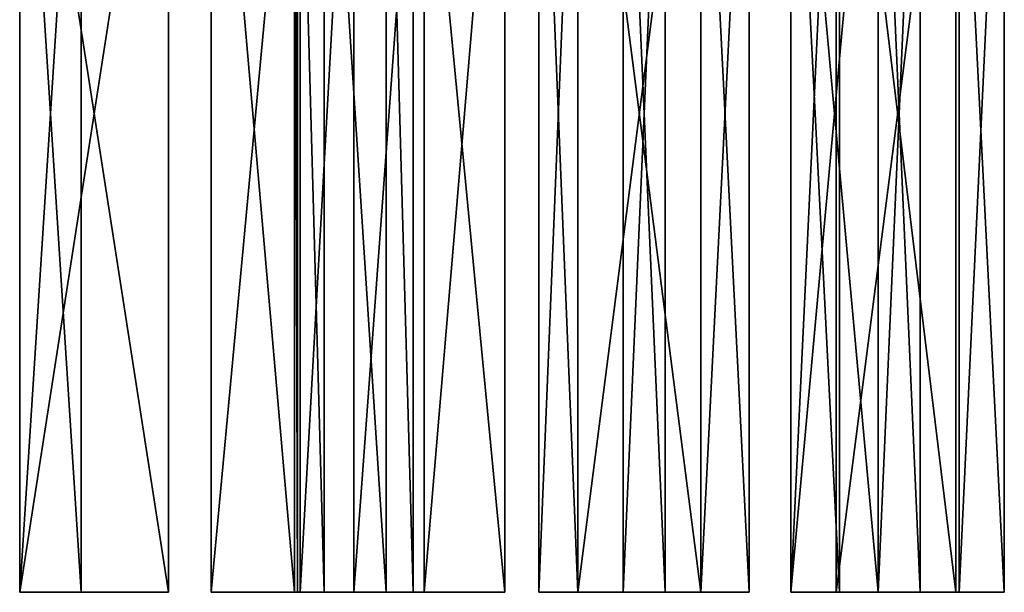
# Model space of a CAD drawing. Extents: x -70 to 106, y -112 to 20.
# Drawn here: x -9 to 104, y -112 to -46 of the extents above; entities that cross this region are included whole.
import ezdxf

# ---------------------------------------------------------------- set-up
doc = ezdxf.new("R2010")
doc.units = 0

msp = doc.modelspace()

# ---------------------------------------------------------------- linework, layer by layer
at = {"layer": 'GOSPEL_R2', "color": 150}
for points in [[(-9.18096, -111.56616, -61.76971), (-9.18096, -1.36437, -61.76971), (7.92907, -111.56616, -61.76971)], [(7.92907, -1.36437, -61.76971), (7.92907, -111.56616, -61.76971), (-9.18096, -1.36437, -61.76971)], [(7.92907, -111.56616, -15.67871), (7.92907, -1.36437, -15.67871), (-9.18096, -111.56616, -15.67871)], [(-9.18096, -1.36437, -15.67871), (-9.18096, -111.56616, -15.67871), (7.92907, -1.36437, -15.67871)], [(-9.18096, -111.56616, -15.67871), (-9.18096, -1.36437, -15.67871), (-9.18096, -111.56616, -23.54791)], [(-9.18096, -1.36437, -23.54791), (-9.18096, -111.56616, -23.54791), (-9.18096, -1.36437, -15.67871)], [(-9.18096, -111.56616, -23.54791), (-9.18096, -1.36437, -23.54791), (-2.11376, -111.56616, -23.54791)], [(-2.11376, -1.36437, -23.54791), (-2.11376, -111.56616, -23.54791), (-9.18096, -1.36437, -23.54791)], [(-2.11376, -111.56616, -34.04016), (-2.11376, -1.36437, -34.04016), (-9.18096, -111.56616, -34.04016)], [(-9.18096, -1.36437, -34.04016), (-9.18096, -111.56616, -34.04016), (-2.11376, -1.36437, -34.04016)], [(-9.18096, -111.56616, -34.04016), (-9.18096, -1.36437, -34.04016), (-9.18096, -111.56616, -41.9093)], [(-9.18096, -1.36437, -41.9093), (-9.18096, -111.56616, -41.9093), (-9.18096, -1.36437, -34.04016)], [(-9.18096, -111.56616, -41.9093), (-9.18096, -1.36437, -41.9093), (-2.11376, -111.56616, -41.9093)], [(-2.11376, -1.36437, -41.9093), (-2.11376, -111.56616, -41.9093), (-9.18096, -1.36437, -41.9093)], [(-2.11376, -111.56616, -54.6499), (-2.11376, -1.36437, -54.6499), (-9.18096, -111.56616, -54.6499)], [(-9.18096, -1.36437, -54.6499), (-9.18096, -111.56616, -54.6499), (-2.11376, -1.36437, -54.6499)], [(-9.18096, -111.56616, -54.6499), (-9.18096, -1.36437, -54.6499), (-9.18096, -111.56616, -61.76971)], [(-9.18096, -1.36437, -61.76971), (-9.18096, -111.56616, -61.76971), (-9.18096, -1.36437, -54.6499)], [(-2.11376, -111.56616, -23.54791), (-2.11376, -1.36437, -23.54791), (-2.11376, -111.56616, -34.04016)], [(-2.11376, -1.36437, -34.04016), (-2.11376, -111.56616, -34.04016), (-2.11376, -1.36437, -23.54791)], [(-2.11376, -111.56616, -41.9093), (-2.11376, -1.36437, -41.9093), (-2.11376, -111.56616, -54.6499)], [(-2.11376, -1.36437, -54.6499), (-2.11376, -111.56616, -54.6499), (-2.11376, -1.36437, -41.9093)], [(7.92907, -111.56616, -61.76971), (7.92907, -1.36437, -61.76971), (7.92907, -111.56616, -15.67871)], [(7.92907, -1.36437, -15.67871), (7.92907, -111.56616, -15.67871), (7.92907, -1.36437, -61.76971)], [(23.05908, -111.56616, -15.05419), (23.05908, -1.36437, -15.05419), (12.8302, -111.56616, -15.05419)], [(12.8302, -1.36437, -15.05419), (12.8302, -111.56616, -15.05419), (23.05908, -1.36437, -15.05419)], [(12.8302, -111.56616, -15.05419), (12.8302, -1.36437, -15.05419), (12.8302, -111.56616, -61.8944)], [(12.8302, -1.36437, -61.8944), (12.8302, -111.56616, -61.8944), (12.8302, -1.36437, -15.05419)], [(12.8302, -111.56616, -61.8944), (12.8302, -1.36437, -61.8944), (22.4392, -111.56616, -61.8944)], [(22.4392, -1.36437, -61.8944), (22.4392, -111.56616, -61.8944), (12.8302, -1.36437, -61.8944)], [(22.4392, -111.56616, -61.8944), (22.4392, -1.36437, -61.8944), (22.74914, -111.56616, -45.96881)], [(22.74914, -1.36437, -45.96881), (22.74914, -111.56616, -45.96881), (22.4392, -1.36437, -61.8944)], [(22.74914, -111.56616, -45.96881), (22.74914, -1.36437, -45.96881), (25.84875, -111.56616, -61.8944)], [(25.84875, -1.36437, -61.8944), (25.84875, -111.56616, -61.8944), (22.74914, -1.36437, -45.96881)], [(29.25842, -111.56616, -42.22167), (29.25842, -1.36437, -42.22167), (23.05908, -111.56616, -15.05419)], [(23.05908, -1.36437, -15.05419), (23.05908, -111.56616, -15.05419), (29.25842, -1.36437, -42.22167)], [(25.84875, -111.56616, -61.8944), (25.84875, -1.36437, -61.8944), (32.9779, -111.56616, -61.8944)], [(32.9779, -1.36437, -61.8944), (32.9779, -111.56616, -61.8944), (25.84875, -1.36437, -61.8944)], [(37.31756, -111.56616, -15.05419), (37.31756, -1.36437, -15.05419), (29.25842, -111.56616, -42.22167)], [(29.25842, -1.36437, -42.22167), (29.25842, -111.56616, -42.22167), (37.31756, -1.36437, -15.05419)], [(32.9779, -111.56616, -61.8944), (32.9779, -1.36437, -61.8944), (36.07763, -111.56616, -46.28112)], [(36.07763, -1.36437, -46.28112), (36.07763, -111.56616, -46.28112), (32.9779, -1.36437, -61.8944)], [(36.07763, -111.56616, -61.8944), (36.07763, -1.36437, -61.8944), (46.61645, -111.56616, -61.8944)], [(46.61645, -1.36437, -61.8944), (46.61645, -111.56616, -61.8944), (36.07763, -1.36437, -61.8944)], [(36.07763, -111.56616, -46.28112), (36.07763, -1.36437, -46.28112), (36.07763, -111.56616, -61.8944)], [(36.07763, -1.36437, -61.8944), (36.07763, -111.56616, -61.8944), (36.07763, -1.36437, -46.28112)], [(46.61645, -111.56616, -15.05419), (46.61645, -1.36437, -15.05419), (37.31756, -111.56616, -15.05419)], [(37.31756, -1.36437, -15.05419), (37.31756, -111.56616, -15.05419), (46.61645, -1.36437, -15.05419)], [(46.61645, -111.56616, -61.8944), (46.61645, -1.36437, -61.8944), (46.61645, -111.56616, -15.05419)], [(46.61645, -1.36437, -15.05419), (46.61645, -111.56616, -15.05419), (46.61645, -1.36437, -61.8944)], [(54.99676, -111.56616, -15.67871), (54.99676, -1.36437, -15.67871), (50.53332, -111.56616, -21.29956)], [(50.53332, -1.36437, -21.29956), (50.53332, -111.56616, -21.29956), (54.99676, -1.36437, -15.67871)], [(50.53332, -111.56616, -21.29956), (50.53332, -1.36437, -21.29956), (50.53332, -111.56616, -56.52343)], [(50.53332, -1.36437, -56.52343), (50.53332, -111.56616, -56.52343), (50.53332, -1.36437, -21.29956)], [(50.53332, -111.56616, -56.52343), (50.53332, -1.36437, -56.52343), (54.99676, -111.56616, -61.76971)], [(54.99676, -1.36437, -61.76971), (54.99676, -111.56616, -61.76971), (50.53332, -1.36437, -56.52343)], [(54.99676, -111.56616, -61.76971), (54.99676, -1.36437, -61.76971), (69.13116, -111.56616, -61.76971)], [(69.13116, -1.36437, -61.76971), (69.13116, -111.56616, -61.76971), (54.99676, -1.36437, -61.76971)], [(69.13116, -111.56616, -15.67871), (69.13116, -1.36437, -15.67871), (54.99676, -111.56616, -15.67871)], [(54.99676, -1.36437, -15.67871), (54.99676, -111.56616, -15.67871), (69.13116, -1.36437, -15.67871)], [(65.03973, -111.56616, -54.6499), (65.03973, -1.36437, -54.6499), (60.2041, -111.56616, -55.02459)], [(60.2041, -1.36437, -55.02459), (60.2041, -111.56616, -55.02459), (65.03973, -1.36437, -54.6499)], [(60.2041, -111.56616, -55.02459), (60.2041, -1.36437, -55.02459), (60.2041, -111.56616, -23.17315)], [(60.2041, -1.36437, -23.17315), (60.2041, -111.56616, -23.17315), (60.2041, -1.36437, -55.02459)], [(60.2041, -111.56616, -23.17315), (60.2041, -1.36437, -23.17315), (65.03973, -111.56616, -23.17315)], [(65.03973, -1.36437, -23.17315), (65.03973, -111.56616, -23.17315), (60.2041, -1.36437, -23.17315)], [(65.03973, -111.56616, -23.17315), (65.03973, -1.36437, -23.17315), (65.03973, -111.56616, -54.6499)], [(65.03973, -1.36437, -54.6499), (65.03973, -111.56616, -54.6499), (65.03973, -1.36437, -23.17315)], [(69.13116, -111.56616, -61.76971), (69.13116, -1.36437, -61.76971), (74.71057, -111.56616, -56.52343)], [(74.71057, -1.36437, -56.52343), (74.71057, -111.56616, -56.52343), (69.13116, -1.36437, -61.76971)], [(74.71057, -111.56616, -21.29956), (74.71057, -1.36437, -21.29956), (69.13116, -111.56616, -15.67871)], [(69.13116, -1.36437, -15.67871), (69.13116, -111.56616, -15.67871), (74.71057, -1.36437, -21.29956)], [(74.71057, -111.56616, -56.52343), (74.71057, -1.36437, -56.52343), (74.71057, -111.56616, -21.29956)], [(74.71057, -1.36437, -21.29956), (74.71057, -111.56616, -21.29956), (74.71057, -1.36437, -56.52343)], [(84.70275, -111.56616, -16.67791), (84.70275, -1.36437, -16.67791), (79.49542, -111.56616, -21.54937)], [(79.49542, -1.36437, -21.54937), (79.49542, -111.56616, -21.54937), (84.70275, -1.36437, -16.67791)], [(79.49542, -111.56616, -21.54937), (79.49542, -1.36437, -21.54937), (79.49542, -111.56616, -33.54052)], [(79.49542, -1.36437, -33.54052), (79.49542, -111.56616, -33.54052), (79.49542, -1.36437, -21.54937)], [(79.49542, -111.56616, -33.54052), (79.49542, -1.36437, -33.54052), (89.53814, -111.56616, -33.54052)], [(89.53814, -1.36437, -33.54052), (89.53814, -111.56616, -33.54052), (79.49542, -1.36437, -33.54052)], [(89.53814, -111.56616, -42.15911), (89.53814, -1.36437, -42.15911), (79.49542, -111.56616, -42.15911)], [(79.49542, -1.36437, -42.15911), (79.49542, -111.56616, -42.15911), (89.53814, -1.36437, -42.15911)], [(79.49542, -111.56616, -42.15911), (79.49542, -1.36437, -42.15911), (79.49542, -111.56616, -57.14807)], [(79.49542, -1.36437, -57.14807), (79.49542, -111.56616, -57.14807), (79.49542, -1.36437, -42.15911)], [(79.49542, -111.56616, -57.14807), (79.49542, -1.36437, -57.14807), (85.0747, -111.56616, -62.0194)], [(85.0747, -1.36437, -62.0194), (85.0747, -111.56616, -62.0194), (79.49542, -1.36437, -57.14807)], [(98.83721, -111.56616, -16.67791), (98.83721, -1.36437, -16.67791), (84.70275, -111.56616, -16.67791)], [(84.70275, -1.36437, -16.67791), (84.70275, -111.56616, -16.67791), (98.83721, -1.36437, -16.67791)], [(85.0747, -111.56616, -62.0194), (85.0747, -1.36437, -62.0194), (98.4652, -111.56616, -62.0194)], [(98.4652, -1.36437, -62.0194), (98.4652, -111.56616, -62.0194), (85.0747, -1.36437, -62.0194)], [(89.53814, -111.56616, -33.54052), (89.53814, -1.36437, -33.54052), (89.53814, -111.56616, -24.17242)], [(89.53814, -1.36437, -24.17242), (89.53814, -111.56616, -24.17242), (89.53814, -1.36437, -33.54052)], [(89.53814, -111.56616, -24.17242), (89.53814, -1.36437, -24.17242), (94.37365, -111.56616, -24.17242)], [(94.37365, -1.36437, -24.17242), (94.37365, -111.56616, -24.17242), (89.53814, -1.36437, -24.17242)], [(94.37365, -111.56616, -55.27447), (94.37365, -1.36437, -55.27447), (89.53814, -111.56616, -54.89971)], [(89.53814, -1.36437, -54.89971), (89.53814, -111.56616, -54.89971), (94.37365, -1.36437, -55.27447)], [(89.53814, -111.56616, -54.89971), (89.53814, -1.36437, -54.89971), (89.53814, -111.56616, -42.15911)], [(89.53814, -1.36437, -42.15911), (89.53814, -111.56616, -42.15911), (89.53814, -1.36437, -54.89971)], [(94.37365, -111.56616, -24.17242), (94.37365, -1.36437, -24.17242), (94.37365, -111.56616, -55.27447)], [(94.37365, -1.36437, -55.27447), (94.37365, -111.56616, -55.27447), (94.37365, -1.36437, -24.17242)], [(98.4652, -111.56616, -62.0194), (98.4652, -1.36437, -62.0194), (104.04455, -111.56616, -57.14807)], [(104.04455, -1.36437, -57.14807), (104.04455, -111.56616, -57.14807), (98.4652, -1.36437, -62.0194)], [(104.04455, -111.56616, -22.29882), (104.04455, -1.36437, -22.29882), (98.83721, -111.56616, -16.67791)], [(98.83721, -1.36437, -16.67791), (98.83721, -111.56616, -16.67791), (104.04455, -1.36437, -22.29882)], [(104.04455, -111.56616, -57.14807), (104.04455, -1.36437, -57.14807), (104.04455, -111.56616, -22.29882)], [(104.04455, -1.36437, -22.29882), (104.04455, -111.56616, -22.29882), (104.04455, -1.36437, -57.14807)], [(-9.18096, -111.56616, -61.76971), (-2.11376, -111.56616, -54.6499), (-9.18096, -111.56616, -54.6499)], [(-2.11376, -111.56616, -41.9093), (-2.11376, -111.56616, -34.04016), (-9.18096, -111.56616, -34.04016)], [(-9.18096, -111.56616, -34.04016), (-9.18096, -111.56616, -41.9093), (-2.11376, -111.56616, -41.9093)], [(-2.11376, -111.56616, -23.54791), (7.92907, -111.56616, -15.67871), (-9.18096, -111.56616, -15.67871)], [(-9.18096, -111.56616, -15.67871), (-9.18096, -111.56616, -23.54791), (-2.11376, -111.56616, -23.54791)], [(-2.11376, -111.56616, -54.6499), (-9.18096, -111.56616, -61.76971), (7.92907, -111.56616, -61.76971)], [(-2.11376, -111.56616, -54.6499), (7.92907, -111.56616, -61.76971), (7.92907, -111.56616, -15.67871)], [(7.92907, -111.56616, -15.67871), (-2.11376, -111.56616, -23.54791), (-2.11376, -111.56616, -34.04016)], [(-2.11376, -111.56616, -34.04016), (-2.11376, -111.56616, -41.9093), (7.92907, -111.56616, -15.67871)], [(7.92907, -111.56616, -15.67871), (-2.11376, -111.56616, -41.9093), (-2.11376, -111.56616, -54.6499)], [(22.74914, -111.56616, -45.96881), (12.8302, -111.56616, -15.05419), (12.8302, -111.56616, -61.8944)], [(12.8302, -111.56616, -61.8944), (22.4392, -111.56616, -61.8944), (22.74914, -111.56616, -45.96881)], [(12.8302, -111.56616, -15.05419), (29.25842, -111.56616, -42.22167), (23.05908, -111.56616, -15.05419)], [(29.25842, -111.56616, -42.22167), (12.8302, -111.56616, -15.05419), (22.74914, -111.56616, -45.96881)], [(36.07763, -111.56616, -46.28112), (22.74914, -111.56616, -45.96881), (25.84875, -111.56616, -61.8944)], [(29.25842, -111.56616, -42.22167), (22.74914, -111.56616, -45.96881), (36.07763, -111.56616, -46.28112)], [(25.84875, -111.56616, -61.8944), (32.9779, -111.56616, -61.8944), (36.07763, -111.56616, -46.28112)], [(29.25842, -111.56616, -42.22167), (46.61645, -111.56616, -15.05419), (37.31756, -111.56616, -15.05419)], [(29.25842, -111.56616, -42.22167), (36.07763, -111.56616, -46.28112), (46.61645, -111.56616, -15.05419)], [(46.61645, -111.56616, -15.05419), (36.07763, -111.56616, -46.28112), (36.07763, -111.56616, -61.8944)], [(36.07763, -111.56616, -61.8944), (46.61645, -111.56616, -61.8944), (46.61645, -111.56616, -15.05419)], [(60.2041, -111.56616, -55.02459), (50.53332, -111.56616, -56.52343), (54.99676, -111.56616, -61.76971)], [(60.2041, -111.56616, -23.17315), (50.53332, -111.56616, -21.29956), (50.53332, -111.56616, -56.52343)], [(50.53332, -111.56616, -56.52343), (60.2041, -111.56616, -55.02459), (60.2041, -111.56616, -23.17315)], [(50.53332, -111.56616, -21.29956), (74.71057, -111.56616, -21.29956), (69.13116, -111.56616, -15.67871)], [(69.13116, -111.56616, -15.67871), (54.99676, -111.56616, -15.67871), (50.53332, -111.56616, -21.29956)], [(65.03973, -111.56616, -23.17315), (74.71057, -111.56616, -21.29956), (50.53332, -111.56616, -21.29956)], [(50.53332, -111.56616, -21.29956), (60.2041, -111.56616, -23.17315), (65.03973, -111.56616, -23.17315)], [(54.99676, -111.56616, -61.76971), (65.03973, -111.56616, -54.6499), (60.2041, -111.56616, -55.02459)], [(65.03973, -111.56616, -54.6499), (54.99676, -111.56616, -61.76971), (69.13116, -111.56616, -61.76971)], [(65.03973, -111.56616, -54.6499), (69.13116, -111.56616, -61.76971), (65.03973, -111.56616, -23.17315)], [(74.71057, -111.56616, -21.29956), (65.03973, -111.56616, -23.17315), (69.13116, -111.56616, -61.76971)], [(74.71057, -111.56616, -21.29956), (69.13116, -111.56616, -61.76971), (74.71057, -111.56616, -56.52343)], [(98.4652, -111.56616, -62.0194), (79.49542, -111.56616, -57.14807), (85.0747, -111.56616, -62.0194)], [(79.49542, -111.56616, -57.14807), (89.53814, -111.56616, -54.89971), (89.53814, -111.56616, -42.15911)], [(89.53814, -111.56616, -42.15911), (79.49542, -111.56616, -42.15911), (79.49542, -111.56616, -57.14807)], [(89.53814, -111.56616, -24.17242), (79.49542, -111.56616, -21.54937), (79.49542, -111.56616, -33.54052)], [(79.49542, -111.56616, -33.54052), (89.53814, -111.56616, -33.54052), (89.53814, -111.56616, -24.17242)], [(79.49542, -111.56616, -21.54937), (104.04455, -111.56616, -22.29882), (98.83721, -111.56616, -16.67791)], [(98.83721, -111.56616, -16.67791), (84.70275, -111.56616, -16.67791), (79.49542, -111.56616, -21.54937)], [(89.53814, -111.56616, -54.89971), (79.49542, -111.56616, -57.14807), (98.4652, -111.56616, -62.0194)], [(94.37365, -111.56616, -24.17242), (104.04455, -111.56616, -22.29882), (79.49542, -111.56616, -21.54937)], [(79.49542, -111.56616, -21.54937), (89.53814, -111.56616, -24.17242), (94.37365, -111.56616, -24.17242)], [(98.4652, -111.56616, -62.0194), (94.37365, -111.56616, -55.27447), (89.53814, -111.56616, -54.89971)], [(104.04455, -111.56616, -22.29882), (94.37365, -111.56616, -24.17242), (94.37365, -111.56616, -55.27447)], [(94.37365, -111.56616, -55.27447), (98.4652, -111.56616, -62.0194), (104.04455, -111.56616, -22.29882)], [(104.04455, -111.56616, -22.29882), (98.4652, -111.56616, -62.0194), (104.04455, -111.56616, -57.14807)]]:
    msp.add_3dface(points, dxfattribs=at)

doc.saveas('drawing.dxf')
